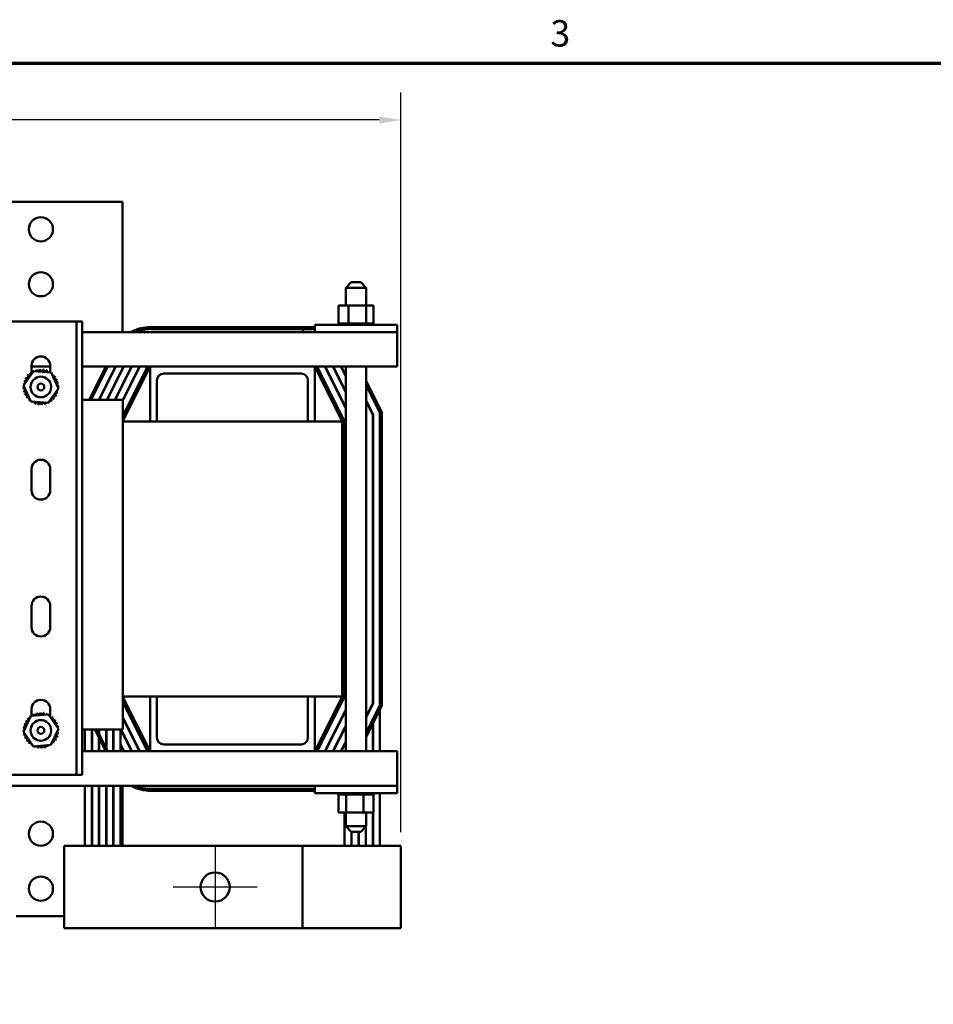
# Model space of a CAD drawing. Units: inches. Extents: x 2 to 86, y 1 to 67.
# Drawn here: x 23.2 to 39.8, y 48.9 to 66.8 of the extents above; entities that cross this region are included whole.
import ezdxf

# ---------------------------------------------------------------- set-up
doc = ezdxf.new("R2010")
doc.units = ezdxf.units.IN
doc.header["$LTSCALE"] = 4
doc.header["$MEASUREMENT"] = 0
doc.layers.get('0').update_dxf_attribs({"lineweight": 25})
for name, color, linetype, lineweight in [('Border (ANSI)', 7, 'Continuous', 70), ('Center Mark (ANSI)', 7, 'Continuous', 25), ('Dimension (ANSI)', 7, 'Continuous', 25), ('Visible (ANSI)', 7, 'Continuous', 50)]:
    doc.layers.add(name, color=color, linetype=linetype, lineweight=lineweight)
doc.styles.add('Note Text (ANSI)', font='tahoma.ttf')
doc.dimstyles.new('Default (ANSI)', dxfattribs={"dimscale": 4, "dimtxt": 0.12, "dimasz": 0.098425, "dimexe": 0.125, "dimexo": 0.0625, "dimgap": 0.031496, "dimtad": 0, "dimtih": 1, "dimtoh": 1, "dimrnd": 1e-08, "dimzin": 0, "dimdsep": 46, "dimtxsty": 'Note Text (ANSI)', "dimcen": 0.09, "dimdle": 0.393701, "dimclrd": 256, "dimclre": 256, "dimclrt": 256, "dimadec": 0, "dimazin": 1, "dimtfac": 1, "dimtofl": 0, "dimtmove": 0, "dimatfit": 3, "dimfxl": 1, "dimtolj": 1, "dimtzin": 4, "dimlwd": -1, "dimlwe": -1, "dimarcsym": 0})

# ---------------------------------------------------------------- blocks, each defined once
blk = doc.blocks.new('Borders Default Border')
at = {"layer": 'Border (ANSI)', "flags": 128}
blk.add_lwpolyline([(0.75, 0.5), (0.75, 16.5), (21.25, 16.5), (21.25, 0.5), (0.75, 0.5)], dxfattribs=at)
at = {"layer": 'Border (ANSI)', "insert": (8.2127, 16.5375), "char_height": 0.12, "attachment_point": 7, "style": 'Note Text (ANSI)'}
blk.add_mtext('3', dxfattribs=at)
blk = doc.blocks.new('*D32')
at = {"layer": 'Defpoints', "color": 0, "transparency": 16777216}
for p in [(30.13, 64.963), (10, 51.754), (30.13, 51.754)]:
    blk.add_point(p, dxfattribs=at)
at = {"layer": 'Dimension (ANSI)', "transparency": 16777216}
for p, q in [((10, 52.004), (10, 65.463)), ((30.13, 52.004), (30.13, 65.463)), ((10.393, 64.963), (18.252, 64.963)), ((29.736, 64.963), (21.878, 64.963))]:
    blk.add_line(p, q, dxfattribs=at)
for points in [[(10.393, 65.028), (10.393, 64.897), (10, 64.963)], [(29.736, 65.028), (29.736, 64.897), (30.13, 64.963)]]:
    blk.add_solid(points, dxfattribs=at)
at = {"layer": 'Dimension (ANSI)', "transparency": 16777216, "insert": (20.065, 64.963), "char_height": 0.48, "attachment_point": 5, "style": 'Note Text (ANSI)'}
blk.add_mtext('\\A1; \\fTahoma|b0|i0;\\H0.4800;21.00 Max.', dxfattribs=at)

msp = doc.modelspace()

# ---------------------------------------------------------------- linework, layer by layer
at = {"layer": 'Center Mark (ANSI)', "linetype": 'Continuous'}
for p, q in [((26.75, 51.769), (26.75, 50.239)), ((27.515, 51.004), (25.985, 51.004))]:
    msp.add_line(p, q, dxfattribs=at)
at = {"layer": 'Visible (ANSI)'}
for p, q in [((24.715, 63.474), (22.415, 63.474)), ((24.715, 63.474), (25.065, 63.474)), ((25.065, 61.104), (25.065, 63.474)), ((29.227, 62.009), (29.127, 61.909)), ((29.227, 62.009), (29.402, 62.009)), ((29.402, 62.009), (29.502, 61.909)), ((29.502, 61.909), (29.127, 61.909)), ((29.127, 61.909), (29.127, 61.589)), ((29.502, 61.909), (29.502, 61.589)), ((28.995, 61.589), (28.995, 61.26)), ((29.177, 61.589), (28.995, 61.589)), ((29.177, 61.589), (29.177, 61.26)), ((29.497, 61.589), (29.177, 61.589)), ((29.497, 61.589), (29.497, 61.26)), ((29.634, 61.589), (29.497, 61.589)), ((29.634, 61.589), (29.634, 61.26)), ((24.12, 61.297), (23.036, 61.297)), ((24.224, 61.297), (24.12, 61.297)), ((24.328, 61.297), (24.224, 61.297)), ((24.224, 53.047), (24.224, 61.297)), ((24.328, 53.047), (24.328, 61.297)), ((24.328, 61.104), (28.565, 61.104)), ((28.551, 61.194), (25.579, 61.194)), ((25.579, 61.164), (28.551, 61.164)), ((28.354, 61.159), (25.579, 61.159)), ((28.354, 61.104), (28.354, 61.159)), ((28.354, 61.159), (28.551, 61.159)), ((30.065, 61.234), (28.565, 61.234)), ((28.565, 61.104), (28.565, 61.234)), ((30.065, 61.104), (28.565, 61.104)), ((28.992, 61.26), (28.992, 61.26)), ((28.995, 61.26), (28.992, 61.26)), ((28.992, 61.26), (28.992, 61.234)), ((28.992, 61.26), (28.992, 61.234)), ((28.995, 61.26), (29, 61.26)), ((29, 61.26), (29, 61.26)), ((29.019, 61.26), (29, 61.26)), ((29, 61.26), (29, 61.234)), ((29, 61.26), (29, 61.234)), ((29.019, 61.26), (29.021, 61.26)), ((29.019, 61.26), (29.019, 61.234)), ((29.051, 61.26), (29.021, 61.26)), ((29.021, 61.26), (29.021, 61.234)), ((29.051, 61.26), (29.053, 61.26)), ((29.051, 61.26), (29.051, 61.234)), ((29.092, 61.26), (29.053, 61.26)), ((29.053, 61.26), (29.053, 61.234)), ((29.092, 61.26), (29.094, 61.26)), ((29.092, 61.26), (29.092, 61.234)), ((29.142, 61.26), (29.094, 61.26)), ((29.094, 61.26), (29.094, 61.234)), ((29.142, 61.26), (29.145, 61.26)), ((29.142, 61.26), (29.142, 61.234)), ((29.158, 61.26), (29.145, 61.26)), ((29.145, 61.26), (29.145, 61.234)), ((29.158, 61.26), (29.177, 61.26)), ((29.177, 61.26), (29.199, 61.26)), ((29.199, 61.26), (29.202, 61.26)), ((29.199, 61.26), (29.199, 61.234)), ((29.214, 61.26), (29.202, 61.26)), ((29.202, 61.26), (29.202, 61.234)), ((29.214, 61.26), (29.242, 61.26)), ((29.26, 61.26), (29.242, 61.26)), ((29.26, 61.26), (29.263, 61.26)), ((29.26, 61.26), (29.26, 61.234)), ((29.323, 61.26), (29.263, 61.26)), ((29.263, 61.26), (29.263, 61.234)), ((29.323, 61.26), (29.326, 61.26)), ((29.323, 61.26), (29.323, 61.234)), ((29.386, 61.26), (29.326, 61.26)), ((29.326, 61.26), (29.326, 61.234)), ((29.386, 61.26), (29.389, 61.26)), ((29.386, 61.26), (29.386, 61.234)), ((29.446, 61.26), (29.389, 61.26)), ((29.389, 61.26), (29.389, 61.234)), ((29.446, 61.26), (29.449, 61.26)), ((29.446, 61.26), (29.446, 61.234)), ((29.449, 61.26), (29.449, 61.234)), ((29.449, 61.26), (29.497, 61.26)), ((29.497, 61.26), (29.498, 61.26)), ((29.501, 61.26), (29.498, 61.26)), ((29.501, 61.26), (29.504, 61.26)), ((29.501, 61.26), (29.501, 61.234)), ((29.504, 61.26), (29.504, 61.234)), ((29.504, 61.26), (29.52, 61.26)), ((29.549, 61.26), (29.52, 61.26)), ((29.549, 61.26), (29.551, 61.26)), ((29.549, 61.26), (29.549, 61.234)), ((29.588, 61.26), (29.551, 61.26)), ((29.551, 61.26), (29.551, 61.234)), ((29.588, 61.26), (29.59, 61.26)), ((29.588, 61.26), (29.588, 61.234)), ((29.616, 61.26), (29.59, 61.26)), ((29.59, 61.26), (29.59, 61.234)), ((29.616, 61.26), (29.617, 61.26)), ((29.616, 61.26), (29.616, 61.234)), ((29.633, 61.26), (29.617, 61.26)), ((29.617, 61.26), (29.617, 61.234)), ((29.633, 61.26), (29.634, 61.26)), ((29.633, 61.26), (29.633, 61.234)), ((29.638, 61.26), (29.634, 61.26)), ((29.634, 61.26), (29.634, 61.234)), ((29.638, 61.26), (29.638, 61.234)), ((30.065, 61.104), (30.065, 61.234)), ((30.065, 60.609), (30.065, 61.104)), ((30.065, 60.609), (30.065, 60.474)), ((23.259, 60.133), (23.444, 60.395)), ((23.408, 60.35), (23.408, 60.49)), ((23.408, 60.474), (23.748, 60.474)), ((23.444, 60.395), (23.763, 60.366)), ((23.748, 60.49), (23.748, 60.367)), ((24.328, 60.474), (25.565, 60.474)), ((24.76, 60.474), (24.457, 59.868)), ((24.49, 59.868), (24.793, 60.474)), ((24.799, 60.474), (24.496, 59.868)), ((24.636, 59.868), (24.939, 60.474)), ((24.944, 60.474), (24.641, 59.868)), ((24.781, 59.868), (25.084, 60.474)), ((25.09, 60.474), (24.787, 59.868)), ((24.926, 59.868), (25.229, 60.474)), ((25.235, 60.474), (24.932, 59.868)), ((25.065, 60.424), (25.065, 60.436)), ((25.072, 59.488), (25.565, 60.474)), ((25.52, 60.474), (25.072, 59.578)), ((25.38, 60.474), (25.072, 59.857)), ((25.072, 59.868), (25.375, 60.474)), ((25.565, 60.474), (28.565, 60.474)), ((25.565, 59.474), (25.565, 60.474)), ((28.565, 60.474), (28.565, 59.474)), ((28.565, 60.474), (29.065, 59.474)), ((28.565, 60.474), (30.065, 60.474)), ((29.105, 59.483), (28.61, 60.474)), ((28.749, 60.474), (29.127, 59.718)), ((29.127, 59.729), (28.755, 60.474)), ((28.895, 60.474), (29.127, 60.009)), ((29.127, 60.02), (28.9, 60.474)), ((29.04, 60.474), (29.127, 60.299)), ((29.127, 60.311), (29.046, 60.474)), ((29.127, 60.474), (29.127, 53.474)), ((29.502, 60.474), (29.502, 53.474)), ((23.763, 60.366), (23.897, 60.075)), ((25.69, 60.224), (25.69, 59.474)), ((28.315, 60.349), (25.815, 60.349)), ((28.44, 59.474), (28.44, 60.224)), ((29.785, 59.644), (29.502, 60.209)), ((23.393, 59.842), (23.259, 60.133)), ((23.897, 60.075), (23.713, 59.813)), ((25.065, 60.134), (25.065, 60.145)), ((29.502, 60.142), (29.755, 59.637)), ((29.502, 60.131), (29.75, 59.636)), ((24.328, 59.868), (25.072, 59.868)), ((25.072, 59.868), (25.072, 53.868)), ((29.625, 59.606), (29.502, 59.851)), ((23.713, 59.813), (23.393, 59.842)), ((29.502, 59.84), (29.62, 59.605)), ((29.62, 59.605), (29.62, 54.343)), ((29.625, 54.342), (29.625, 59.606)), ((29.75, 59.636), (29.75, 54.312)), ((29.755, 59.637), (29.755, 54.311)), ((29.785, 54.304), (29.785, 59.644)), ((25.072, 59.474), (29.065, 59.474)), ((29.065, 59.474), (29.065, 54.474)), ((29.105, 54.465), (29.105, 59.483)), ((23.408, 58.224), (23.408, 58.61)), ((23.748, 58.61), (23.748, 58.224)), ((23.408, 55.734), (23.408, 56.12)), ((23.748, 56.12), (23.748, 55.734)), ((29.065, 54.474), (25.072, 54.474)), ((25.565, 53.474), (25.565, 54.474)), ((25.69, 54.474), (25.69, 53.724)), ((28.44, 53.724), (28.44, 54.474)), ((28.565, 54.474), (28.565, 53.474)), ((29.065, 54.474), (28.565, 53.474)), ((25.565, 53.474), (25.072, 54.46)), ((25.072, 54.37), (25.52, 53.474)), ((28.61, 53.474), (29.105, 54.465)), ((29.62, 54.343), (29.502, 54.108)), ((29.502, 54.097), (29.625, 54.342)), ((29.75, 54.312), (29.502, 53.817)), ((29.755, 54.311), (29.502, 53.806)), ((29.502, 53.739), (29.785, 54.304)), ((29.62, 54.343), (29.62, 54.332)), ((29.75, 54.312), (29.75, 54.301)), ((23.259, 53.826), (23.395, 54.117)), ((23.395, 54.117), (23.714, 54.144)), ((23.408, 54.118), (23.408, 54.24)), ((23.714, 54.144), (23.898, 53.882)), ((23.748, 54.24), (23.748, 54.129)), ((23.748, 54.127), (23.748, 54.095)), ((29.127, 54.23), (28.749, 53.474)), ((28.755, 53.474), (29.127, 54.219)), ((29.105, 54.185), (29.105, 54.174)), ((29.75, 54.234), (29.75, 53.474)), ((25.38, 53.474), (25.072, 54.091)), ((25.072, 54.079), (25.375, 53.474)), ((29.127, 53.939), (28.895, 53.474)), ((29.62, 54.052), (29.62, 54.041)), ((29.62, 53.974), (29.62, 53.474)), ((29.625, 54.062), (29.625, 54.051)), ((29.625, 53.984), (29.625, 53.474)), ((23.443, 53.564), (23.259, 53.826)), ((23.898, 53.882), (23.762, 53.591)), ((25.072, 53.868), (24.328, 53.868)), ((24.38, 53.868), (24.38, 53.474)), ((24.505, 53.474), (24.505, 53.868)), ((24.51, 53.868), (24.51, 53.474)), ((24.563, 53.868), (24.76, 53.474)), ((24.793, 53.474), (24.596, 53.868)), ((24.635, 53.474), (24.635, 53.868)), ((24.64, 53.792), (24.635, 53.802)), ((24.64, 53.868), (24.64, 53.474)), ((24.765, 53.474), (24.765, 53.868)), ((24.77, 53.823), (24.765, 53.833)), ((24.765, 53.822), (24.77, 53.812)), ((24.77, 53.868), (24.77, 53.474)), ((24.895, 53.474), (24.895, 53.868)), ((24.9, 53.854), (24.895, 53.864)), ((24.895, 53.853), (24.9, 53.843)), ((24.9, 53.868), (24.9, 53.474)), ((25.025, 53.474), (25.025, 53.868)), ((25.032, 53.868), (25.229, 53.474)), ((25.235, 53.474), (25.038, 53.868)), ((25.065, 53.803), (25.065, 53.814)), ((28.9, 53.474), (29.127, 53.928)), ((29.105, 53.894), (29.105, 53.883)), ((23.762, 53.591), (23.443, 53.564)), ((25.09, 53.474), (25.025, 53.604)), ((25.025, 53.593), (25.084, 53.474)), ((25.815, 53.599), (28.315, 53.599)), ((29.127, 53.649), (29.04, 53.474)), ((29.046, 53.474), (29.127, 53.638)), ((29.105, 53.604), (29.105, 53.593)), ((24.328, 53.474), (25.565, 53.474)), ((24.77, 53.532), (24.765, 53.542)), ((24.9, 53.563), (24.895, 53.573)), ((24.895, 53.562), (24.9, 53.552)), ((25.065, 53.513), (25.065, 53.524)), ((28.565, 53.474), (25.565, 53.474)), ((28.565, 53.474), (30.065, 53.474)), ((30.065, 53.474), (30.065, 53.34)), ((30.065, 52.844), (30.065, 53.34)), ((24.12, 53.047), (23.036, 53.047)), ((24.224, 53.047), (24.12, 53.047)), ((24.328, 53.047), (24.224, 53.047)), ((11.565, 52.844), (28.565, 52.844)), ((24.38, 52.844), (24.38, 51.754)), ((24.505, 51.754), (24.505, 52.844)), ((24.51, 52.844), (24.51, 51.754)), ((24.635, 51.754), (24.635, 52.844)), ((24.64, 52.844), (24.64, 51.754)), ((24.765, 51.754), (24.765, 52.844)), ((24.77, 52.844), (24.77, 51.754)), ((24.895, 51.754), (24.895, 52.844)), ((24.9, 52.844), (24.9, 51.754)), ((25.025, 51.754), (25.025, 52.844)), ((25.065, 51.754), (25.065, 52.844)), ((28.551, 52.789), (25.579, 52.789)), ((28.551, 52.784), (25.579, 52.784)), ((25.579, 52.754), (28.551, 52.754)), ((30.065, 52.844), (28.565, 52.844)), ((28.565, 52.714), (28.565, 52.844)), ((30.065, 52.714), (28.565, 52.714)), ((28.992, 52.688), (28.992, 52.714)), ((28.992, 52.688), (28.996, 52.688)), ((28.995, 52.359), (28.995, 52.688)), ((28.996, 52.688), (28.996, 52.714)), ((28.996, 52.688), (28.996, 52.714)), ((28.996, 52.688), (29.012, 52.688)), ((28.996, 52.688), (28.996, 52.688)), ((29.012, 52.688), (29.012, 52.714)), ((29.013, 52.688), (29.012, 52.688)), ((29.013, 52.688), (29.013, 52.714)), ((29.013, 52.688), (29.04, 52.688)), ((29.04, 52.688), (29.04, 52.714)), ((29.042, 52.688), (29.04, 52.688)), ((29.042, 52.688), (29.042, 52.714)), ((29.042, 52.688), (29.078, 52.688)), ((29.078, 52.688), (29.078, 52.714)), ((29.081, 52.688), (29.078, 52.688)), ((29.081, 52.688), (29.081, 52.714)), ((29.081, 52.688), (29.109, 52.688)), ((29.126, 52.688), (29.109, 52.688)), ((29.126, 52.688), (29.126, 52.714)), ((29.128, 52.688), (29.126, 52.688)), ((29.128, 52.688), (29.128, 52.714)), ((29.128, 52.688), (29.131, 52.688)), ((29.133, 52.688), (29.131, 52.688)), ((29.181, 52.688), (29.133, 52.688)), ((29.133, 52.359), (29.133, 52.688)), ((29.181, 52.688), (29.181, 52.714)), ((29.184, 52.688), (29.181, 52.688)), ((29.184, 52.688), (29.184, 52.714)), ((29.184, 52.688), (29.241, 52.688)), ((29.241, 52.688), (29.241, 52.714)), ((29.244, 52.688), (29.241, 52.688)), ((29.244, 52.688), (29.244, 52.714)), ((29.244, 52.688), (29.303, 52.688)), ((29.303, 52.688), (29.303, 52.714)), ((29.307, 52.688), (29.303, 52.688)), ((29.307, 52.688), (29.307, 52.714)), ((29.307, 52.688), (29.367, 52.688)), ((29.367, 52.688), (29.367, 52.714)), ((29.37, 52.688), (29.367, 52.688)), ((29.37, 52.688), (29.37, 52.714)), ((29.37, 52.688), (29.387, 52.688)), ((29.415, 52.688), (29.387, 52.688)), ((29.415, 52.688), (29.428, 52.688)), ((29.428, 52.688), (29.428, 52.714)), ((29.431, 52.688), (29.428, 52.688)), ((29.431, 52.688), (29.431, 52.714)), ((29.452, 52.688), (29.431, 52.688)), ((29.471, 52.688), (29.452, 52.688)), ((29.452, 52.359), (29.452, 52.688)), ((29.471, 52.688), (29.485, 52.688)), ((29.485, 52.688), (29.485, 52.714)), ((29.487, 52.688), (29.485, 52.688)), ((29.487, 52.688), (29.487, 52.714)), ((29.487, 52.688), (29.535, 52.688)), ((29.535, 52.688), (29.535, 52.714)), ((29.537, 52.688), (29.535, 52.688)), ((29.537, 52.688), (29.537, 52.714)), ((29.537, 52.688), (29.577, 52.688)), ((29.577, 52.688), (29.577, 52.714)), ((29.579, 52.688), (29.577, 52.688)), ((29.579, 52.688), (29.579, 52.714)), ((29.579, 52.688), (29.609, 52.688)), ((29.609, 52.688), (29.609, 52.714)), ((29.61, 52.688), (29.609, 52.688)), ((29.61, 52.688), (29.61, 52.714)), ((29.61, 52.688), (29.629, 52.688)), ((29.629, 52.688), (29.629, 52.714)), ((29.63, 52.688), (29.629, 52.688)), ((29.63, 52.688), (29.63, 52.714)), ((29.634, 52.688), (29.63, 52.688)), ((29.634, 52.688), (29.638, 52.688)), ((29.634, 52.359), (29.634, 52.688)), ((29.638, 52.688), (29.638, 52.714)), ((29.638, 52.688), (29.638, 52.714)), ((29.638, 52.688), (29.638, 52.688)), ((29.75, 52.714), (29.75, 51.754)), ((30.065, 52.714), (30.065, 52.844)), ((28.995, 52.359), (29.133, 52.359)), ((29.105, 52.359), (29.105, 51.754)), ((29.127, 52.359), (29.127, 52.109)), ((29.133, 52.359), (29.452, 52.359)), ((29.452, 52.359), (29.634, 52.359)), ((29.502, 52.359), (29.502, 52.109)), ((29.62, 52.359), (29.62, 51.754)), ((29.625, 52.359), (29.625, 51.754)), ((29.127, 52.109), (29.502, 52.109)), ((29.227, 52.009), (29.127, 52.109)), ((29.402, 52.009), (29.227, 52.009)), ((29.23, 52.009), (29.23, 51.754)), ((29.235, 52.009), (29.235, 51.754)), ((29.36, 52.009), (29.36, 51.754)), ((29.365, 52.009), (29.365, 51.754)), ((29.402, 52.009), (29.502, 52.109)), ((29.49, 52.097), (29.49, 51.754)), ((29.495, 52.102), (29.495, 51.754)), ((24, 51.754), (24.76, 51.754)), ((24, 50.254), (24, 51.754)), ((28.34, 51.754), (24.76, 51.754)), ((28.34, 50.254), (28.34, 51.754)), ((29.37, 51.754), (28.34, 51.754)), ((29.37, 51.754), (30.13, 51.754)), ((30.13, 51.754), (30.13, 50.254)), ((23.13, 50.474), (24, 50.474)), ((24.76, 50.254), (24, 50.254)), ((24.76, 50.254), (28.34, 50.254)), ((28.34, 50.254), (29.37, 50.254)), ((30.13, 50.254), (29.37, 50.254))]:
    msp.add_line(p, q, dxfattribs=at)
for centre, radius in [((23.578, 62.974), 0.22), ((23.578, 61.974), 0.22), ((23.578, 60.104), 0.188), ((23.578, 60.104), 0.0625), ((23.578, 53.854), 0.188), ((23.578, 53.854), 0.0625), ((23.578, 51.974), 0.22), ((26.75, 51.004), 0.265), ((23.578, 50.974), 0.22)]:
    msp.add_circle(centre, radius, dxfattribs=at)
for centre, radius, start, end in [((25.579, 60.452), 0.743, 90, 118.5035), ((25.579, 60.452), 0.713, 90, 113.6819), ((25.579, 60.452), 0.708, 90, 112.741), ((28.551, 60.452), 0.742, 88.9269, 90), ((28.551, 60.452), 0.712, 88.8817, 90), ((28.551, 60.452), 0.707, 88.8738, 90), ((23.578, 60.49), 0.17, 0, 180), ((23.578, 60.104), 0.323, 115.3819, 115.9288), ((23.411, 60.38), 0.0302, 15.9796, 28.6046), ((23.468, 60.408), 0.0302, 202.7061, 211.4996), ((23.468, 60.408), 0.0302, 325.5521, 17.3546), ((23.578, 60.104), 0.323, 104.1319, 104.6788), ((23.529, 60.423), 0.0302, 191.4561, 6.1046), ((23.578, 60.104), 0.323, 92.8819, 93.4288), ((23.592, 60.427), 0.0302, 180.2061, 354.8546), ((23.578, 60.104), 0.323, 81.6319, 82.1788), ((23.655, 60.418), 0.0302, 168.9561, 343.6046), ((23.578, 60.104), 0.323, 70.3819, 70.9288), ((23.715, 60.397), 0.0302, 157.7061, 236.9313), ((23.578, 60.104), 0.323, 160.3819, 160.9288), ((23.264, 60.181), 0.0302, 4.7387, 73.6046), ((23.285, 60.24), 0.0302, 247.7061, 62.3546), ((23.578, 60.104), 0.323, 149.1319, 149.6788), ((23.318, 60.295), 0.0302, 236.4561, 51.1046), ((23.578, 60.104), 0.323, 137.8819, 138.4288), ((23.36, 60.342), 0.0302, 225.2061, 39.8546), ((23.578, 60.104), 0.323, 126.6319, 127.1788), ((23.411, 60.38), 0.0302, 213.9561, 273.5376), ((23.715, 60.397), 0.0302, 292.5859, 332.3546), ((23.769, 60.365), 0.0302, 146.4561, 173.9176), ((23.578, 60.104), 0.323, 59.1319, 59.6788), ((23.769, 60.365), 0.0302, 285.0768, 321.1046), ((23.816, 60.322), 0.0302, 135.2061, 309.8546), ((23.578, 60.104), 0.323, 47.8819, 48.4288), ((23.855, 60.272), 0.0302, 123.9561, 298.6046), ((23.578, 60.104), 0.323, 36.6319, 37.1788), ((23.882, 60.215), 0.0302, 112.7061, 287.3546), ((23.578, 60.104), 0.323, 25.3819, 25.9288), ((25.815, 60.224), 0.125, 90, 180), ((28.315, 60.224), 0.125, 0, 90), ((23.255, 60.118), 0.0302, 270.2061, 313.7975), ((23.578, 60.104), 0.323, 182.8819, 183.4288), ((23.259, 60.055), 0.0302, 281.4561, 96.1046), ((23.578, 60.104), 0.323, 171.6319, 172.1788), ((23.255, 60.118), 0.0302, 65.8113, 84.8546), ((23.264, 60.181), 0.0302, 258.9561, 284.7785), ((23.898, 60.153), 0.0302, 101.4561, 276.1046), ((23.901, 60.09), 0.0302, 90.2061, 133.7975), ((23.892, 60.027), 0.0302, 78.9561, 104.7785), ((23.901, 60.09), 0.0302, 245.8113, 264.8546), ((23.578, 60.104), 0.323, 14.1319, 14.6788), ((23.578, 60.104), 0.323, 351.6319, 352.1788), ((23.578, 60.104), 0.323, 2.8819, 3.4288), ((23.578, 60.104), 0.323, 194.1319, 194.6788), ((23.275, 59.993), 0.0302, 292.7061, 107.3546), ((23.578, 60.104), 0.323, 205.3819, 205.9288), ((23.302, 59.936), 0.0302, 303.9561, 118.6046), ((23.578, 60.104), 0.323, 216.6319, 217.1788), ((23.34, 59.886), 0.0302, 315.2061, 129.8546), ((23.578, 60.104), 0.323, 227.8819, 228.4288), ((23.387, 59.843), 0.0302, 105.0768, 141.1046), ((23.746, 59.828), 0.0302, 33.9561, 93.5376), ((23.797, 59.866), 0.0302, 45.2061, 219.8546), ((23.839, 59.913), 0.0302, 56.4561, 231.1046), ((23.578, 60.104), 0.323, 317.8819, 318.4288), ((23.871, 59.968), 0.0302, 67.7061, 242.3546), ((23.578, 60.104), 0.323, 329.1319, 329.6788), ((23.892, 60.027), 0.0302, 184.7387, 253.6046), ((23.578, 60.104), 0.323, 340.3819, 340.9288), ((23.387, 59.843), 0.0302, 326.4561, 353.9176), ((23.578, 60.104), 0.323, 239.1319, 239.6788), ((23.442, 59.811), 0.0302, 112.5859, 152.3546), ((23.442, 59.811), 0.0302, 337.7061, 56.9313), ((23.578, 60.104), 0.323, 250.3819, 250.9288), ((23.502, 59.79), 0.0302, 348.9561, 163.6046), ((23.578, 60.104), 0.323, 261.6319, 262.1788), ((23.564, 59.781), 0.0302, 0.2061, 174.8546), ((23.578, 60.104), 0.323, 272.8819, 273.4288), ((23.628, 59.785), 0.0302, 11.4561, 186.1046), ((23.578, 60.104), 0.323, 284.1319, 284.6788), ((23.689, 59.8), 0.0302, 145.5521, 197.3546), ((23.689, 59.8), 0.0302, 22.7061, 31.4996), ((23.746, 59.828), 0.0302, 195.9796, 208.6046), ((23.578, 60.104), 0.323, 295.3819, 295.9288), ((23.578, 60.104), 0.323, 306.6319, 307.1788), ((23.578, 58.61), 0.17, 0, 180), ((23.578, 58.224), 0.17, 180, 0), ((23.578, 56.12), 0.17, 0, 180), ((23.578, 55.734), 0.17, 180, 0), ((23.578, 54.24), 0.17, 0, 180), ((23.578, 53.854), 0.323, 125.5846, 126.1316), ((23.364, 54.096), 0.0302, 26.1824, 38.8073), ((23.416, 54.133), 0.0302, 212.9089, 221.7023), ((23.578, 53.854), 0.323, 114.3346, 114.8816), ((23.416, 54.133), 0.0302, 335.7548, 27.5573), ((23.473, 54.16), 0.0302, 201.6589, 16.3073), ((23.578, 53.854), 0.323, 103.0846, 103.6316), ((23.535, 54.174), 0.0302, 190.4089, 5.0573), ((23.578, 53.854), 0.323, 91.8346, 92.3816), ((23.598, 54.177), 0.0302, 179.1589, 353.8073), ((23.578, 53.854), 0.323, 80.5846, 81.1316), ((23.661, 54.167), 0.0302, 167.9089, 247.1341), ((23.661, 54.167), 0.0302, 302.7886, 342.5573), ((23.578, 53.854), 0.323, 69.3346, 69.8816), ((23.72, 54.144), 0.0302, 156.6589, 184.1203), ((23.72, 54.144), 0.0302, 295.2796, 331.3073), ((23.774, 54.111), 0.0302, 145.4089, 320.0573), ((23.578, 53.854), 0.323, 58.0846, 58.6316), ((23.266, 53.936), 0.0302, 257.9089, 72.5573), ((23.578, 53.854), 0.323, 159.3346, 159.8816), ((23.288, 53.996), 0.0302, 246.6589, 61.3073), ((23.578, 53.854), 0.323, 148.0846, 148.6316), ((23.321, 54.05), 0.0302, 235.4089, 50.0573), ((23.578, 53.854), 0.323, 136.8346, 137.3816), ((23.364, 54.096), 0.0302, 224.1589, 283.7403), ((23.82, 54.068), 0.0302, 134.1589, 308.8073), ((23.578, 53.854), 0.323, 46.8346, 47.3816), ((23.858, 54.017), 0.0302, 122.9089, 297.5573), ((23.578, 53.854), 0.323, 35.5846, 36.1316), ((23.884, 53.959), 0.0302, 111.6589, 286.3073), ((23.578, 53.854), 0.323, 24.3346, 24.8816), ((23.256, 53.874), 0.0302, 269.1589, 294.9813), ((23.578, 53.854), 0.323, 181.8346, 182.3816), ((23.258, 53.811), 0.0302, 76.014, 95.0573), ((23.578, 53.854), 0.323, 170.5846, 171.1316), ((23.256, 53.874), 0.0302, 14.9414, 83.8073), ((23.258, 53.811), 0.0302, 280.4089, 324.0002), ((23.578, 53.854), 0.323, 193.0846, 193.6316), ((23.273, 53.749), 0.0302, 291.6589, 106.3073), ((23.891, 53.772), 0.0302, 77.9089, 252.5573), ((23.901, 53.834), 0.0302, 194.9414, 263.8073), ((23.899, 53.898), 0.0302, 100.4089, 144.0002), ((23.901, 53.834), 0.0302, 89.1589, 114.9813), ((23.899, 53.898), 0.0302, 256.014, 275.0573), ((23.578, 53.854), 0.323, 13.0846, 13.6316), ((23.578, 53.854), 0.323, 350.5846, 351.1316), ((23.578, 53.854), 0.323, 1.8346, 2.3816), ((23.578, 53.854), 0.323, 204.3346, 204.8816), ((23.299, 53.691), 0.0302, 302.9089, 117.5573), ((23.578, 53.854), 0.323, 215.5846, 216.1316), ((23.336, 53.64), 0.0302, 314.1589, 128.8073), ((23.578, 53.854), 0.323, 226.8346, 227.3816), ((23.383, 53.597), 0.0302, 325.4089, 140.0573), ((23.578, 53.854), 0.323, 238.0846, 238.6316), ((23.437, 53.564), 0.0302, 115.2796, 151.3073), ((23.683, 53.548), 0.0302, 21.6589, 196.3073), ((23.741, 53.575), 0.0302, 155.7548, 207.5573), ((23.741, 53.575), 0.0302, 32.9089, 41.7023), ((23.792, 53.612), 0.0302, 206.1824, 218.8073), ((23.578, 53.854), 0.323, 305.5846, 306.1316), ((23.792, 53.612), 0.0302, 44.1589, 103.7403), ((23.836, 53.658), 0.0302, 55.4089, 230.0573), ((23.578, 53.854), 0.323, 316.8346, 317.3816), ((23.869, 53.712), 0.0302, 66.6589, 241.3073), ((23.578, 53.854), 0.323, 328.0846, 328.6316), ((23.578, 53.854), 0.323, 339.3346, 339.8816), ((25.815, 53.724), 0.125, 180, 270), ((28.315, 53.724), 0.125, 270, 0), ((23.437, 53.564), 0.0302, 336.6589, 4.1203), ((23.578, 53.854), 0.323, 249.3346, 249.8816), ((23.496, 53.542), 0.0302, 122.7886, 162.5573), ((23.496, 53.542), 0.0302, 347.9089, 67.1341), ((23.578, 53.854), 0.323, 260.5846, 261.1316), ((23.559, 53.531), 0.0302, 359.1589, 173.8073), ((23.578, 53.854), 0.323, 271.8346, 272.3816), ((23.622, 53.534), 0.0302, 10.4089, 185.0573), ((23.578, 53.854), 0.323, 283.0846, 283.6316), ((23.578, 53.854), 0.323, 294.3346, 294.8816), ((25.579, 53.497), 0.742, 241.4965, 270), ((25.579, 53.497), 0.712, 246.3181, 270), ((25.579, 53.497), 0.707, 247.259, 270), ((28.551, 53.497), 0.707, 270, 271.1262), ((28.551, 53.497), 0.712, 270, 271.1183), ((28.551, 53.497), 0.742, 270, 271.0731)]:
    msp.add_arc(centre, radius, start, end, dxfattribs=at)

# ---------------------------------------------------------------- block references
at = {"xscale": 4, "yscale": 4, "zscale": 4}
msp.add_blockref('Borders Default Border', (0, 0), dxfattribs=at)

# ---------------------------------------------------------------- dimensions: what is measured, and where the dimension line sits
at = {"layer": 'Dimension (ANSI)'}
dim = msp.add_linear_dim(base=(30.13, 64.963), p1=(10, 51.754), p2=(30.13, 51.754), angle=180, text=' \\fTahoma|b0|i0;\\H0.4800;21.00 Max.', dimstyle='Default (ANSI)', override={"dimgap": 0.031496, "dimtih": 0, "dimtoh": 0, "dimdec": 2, "dimtol": 0, "dimlim": 0, "dimtp": 0, "dimtm": 0, "dimtdec": 2, "dimatfit": 1}, dxfattribs=at)
dim.commit()
dim.dimension.update_dxf_attribs({"geometry": '*D32', "text_midpoint": (20.065, 64.963), "dimtype": 160})

doc.saveas('drawing.dxf')
